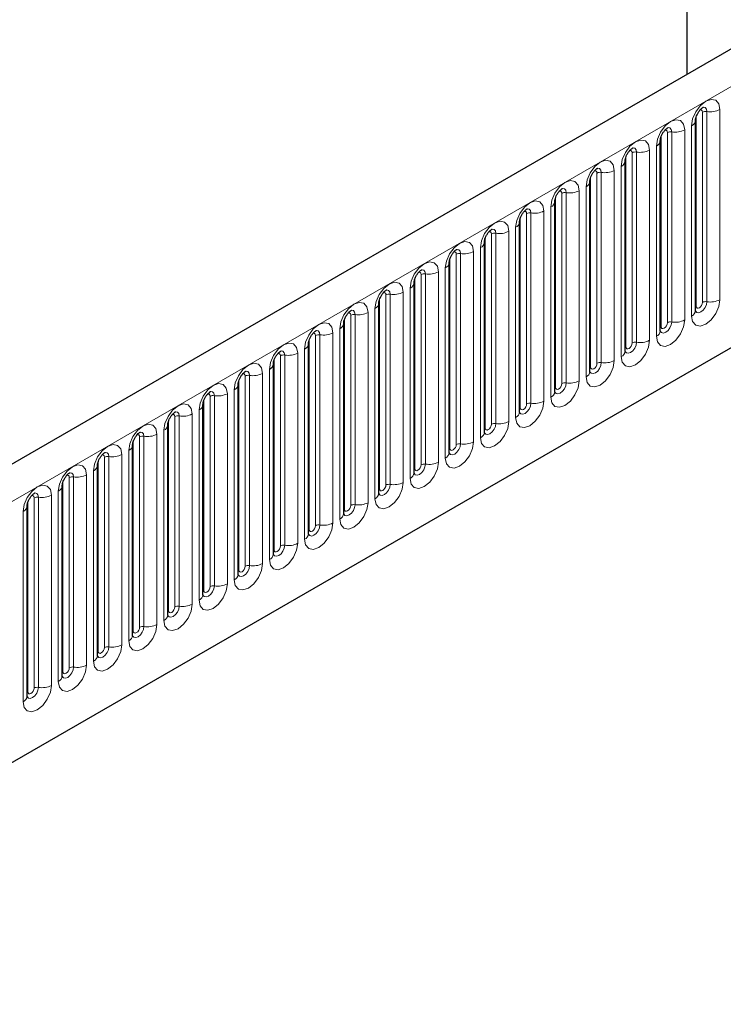
# Model space of a CAD drawing. Units: millimetres. Extents: x 0 to 420, y 0 to 297.
# Drawn here: x 180 to 193, y 110 to 129 of the extents above; entities that cross this region are included whole.
import ezdxf

# ---------------------------------------------------------------- set-up
doc = ezdxf.new("R2010")
doc.units = ezdxf.units.MM

msp = doc.modelspace()

# ---------------------------------------------------------------- linework, layer by layer
at = {"color": 7, "linetype": 'Continuous', "lineweight": 25}
for p, q in [((191.9468, 136.3601), (191.9468, 127.5457)), ((205.8727, 135.5849), (147.1239, 101.67)), ((151.1126, 98.4195), (202.739, 128.2228)), ((192.1067, 123.1551), (192.1067, 126.6935)), ((191.4526, 122.7776), (191.4526, 126.3159)), ((190.7986, 122.4), (190.7986, 125.9383)), ((190.1445, 122.0224), (190.1445, 125.5607)), ((189.4904, 121.6448), (189.4904, 125.1831)), ((188.8363, 121.2672), (188.8363, 124.8055)), ((188.1823, 120.8896), (188.1823, 124.428)), ((187.5282, 120.512), (187.5282, 124.0504)), ((186.8741, 120.1344), (186.8741, 123.6728)), ((186.2201, 119.7568), (186.2201, 123.2952)), ((185.566, 119.3793), (185.566, 122.9176)), ((184.9119, 119.0017), (184.9119, 122.54)), ((184.2578, 118.6241), (184.2578, 122.1624)), ((183.6038, 118.2465), (183.6038, 121.7848)), ((182.9497, 117.8689), (182.9497, 121.4072)), ((182.2956, 117.4913), (182.2956, 121.0297)), ((181.6415, 117.1137), (181.6415, 120.6521)), ((180.9875, 116.7361), (180.9875, 120.2745)), ((180.3334, 116.3585), (180.3334, 119.8969)), ((179.6793, 115.981), (179.6793, 119.5193))]:
    msp.add_line(p, q, dxfattribs=at)
at = {"color": 8, "linetype": 'Continuous', "lineweight": 18}
for p, q in [((147.5514, 101.2187), (206.3002, 135.1336)), ((151.1126, 98.4195), (202.739, 128.2228)), ((192.1198, 123.239), (192.1198, 126.7773)), ((192.2376, 123.307), (192.2376, 126.8453)), ((192.3181, 126.8578), (192.3181, 123.3195)), ((192.5596, 123.3568), (192.5596, 126.8951)), ((192.0335, 126.5914), (192.0335, 123.0531)), ((191.4657, 122.8614), (191.4657, 126.3997)), ((191.5835, 122.9294), (191.5835, 126.4678)), ((191.664, 126.4802), (191.664, 122.9419)), ((191.9055, 122.9792), (191.9055, 126.5176)), ((191.3794, 126.2139), (191.3794, 122.6755)), ((190.8116, 122.4838), (190.8116, 126.0221)), ((190.9295, 122.5518), (190.9295, 126.0902)), ((191.01, 126.1026), (191.01, 122.5643)), ((191.2514, 122.6016), (191.2514, 126.14)), ((190.7253, 125.8363), (190.7253, 122.2979)), ((190.1575, 122.1062), (190.1575, 125.6445)), ((190.2754, 122.1742), (190.2754, 125.7126)), ((190.3559, 125.725), (190.3559, 122.1867)), ((190.5974, 122.224), (190.5974, 125.7624)), ((190.0713, 125.4587), (190.0713, 121.9203)), ((189.6213, 121.7966), (189.6213, 125.335)), ((189.7018, 125.3474), (189.7018, 121.8091)), ((189.9433, 121.8465), (189.9433, 125.3848)), ((189.5035, 121.7286), (189.5035, 125.267)), ((188.9672, 121.4191), (188.9672, 124.9574)), ((189.0477, 124.9699), (189.0477, 121.4315)), ((189.2892, 121.4689), (189.2892, 125.0072)), ((189.4172, 125.0811), (189.4172, 121.5427)), ((188.8494, 121.351), (188.8494, 124.8894)), ((188.3132, 121.0415), (188.3132, 124.5798)), ((188.3937, 124.5923), (188.3937, 121.0539)), ((188.6351, 121.0913), (188.6351, 124.6296)), ((188.7631, 124.7035), (188.7631, 121.1652)), ((188.1953, 120.9734), (188.1953, 124.5118)), ((187.6591, 120.6639), (187.6591, 124.2022)), ((187.7396, 124.2147), (187.7396, 120.6763)), ((187.9811, 120.7137), (187.9811, 124.252)), ((188.109, 124.3259), (188.109, 120.7876)), ((187.5412, 120.5958), (187.5412, 124.1342)), ((187.005, 120.2863), (187.005, 123.8246)), ((187.0855, 123.8371), (187.0855, 120.2987)), ((187.327, 120.3361), (187.327, 123.8744)), ((187.455, 123.9483), (187.455, 120.41)), ((186.8872, 120.2183), (186.8872, 123.7566)), ((186.351, 119.9087), (186.351, 123.447)), ((186.4314, 123.4595), (186.4314, 119.9212)), ((186.6729, 119.9585), (186.6729, 123.4969)), ((186.8009, 123.5707), (186.8009, 120.0324)), ((186.2331, 119.8407), (186.2331, 123.379)), ((185.7774, 123.0819), (185.7774, 119.5436)), ((186.0189, 119.5809), (186.0189, 123.1193)), ((186.1468, 123.1931), (186.1468, 119.6548)), ((185.579, 119.4631), (185.579, 123.0014)), ((185.6969, 119.5311), (185.6969, 123.0695)), ((185.3648, 119.2033), (185.3648, 122.7417)), ((185.4928, 122.8156), (185.4928, 119.2772)), ((184.925, 119.0855), (184.925, 122.6238)), ((185.0428, 119.1535), (185.0428, 122.6919)), ((185.1233, 122.7043), (185.1233, 119.166)), ((184.7107, 118.8257), (184.7107, 122.3641)), ((184.8387, 122.438), (184.8387, 118.8996)), ((184.2709, 118.7079), (184.2709, 122.2462)), ((184.3887, 118.7759), (184.3887, 122.3143)), ((184.4692, 122.3267), (184.4692, 118.7884)), ((184.0566, 118.4482), (184.0566, 121.9865)), ((184.1846, 122.0604), (184.1846, 118.522)), ((183.6168, 118.3303), (183.6168, 121.8687)), ((183.7347, 118.3983), (183.7347, 121.9367)), ((183.8152, 121.9491), (183.8152, 118.4108)), ((183.5305, 121.6828), (183.5305, 118.1444)), ((182.9627, 117.9527), (182.9627, 121.4911)), ((183.0806, 118.0208), (183.0806, 121.5591)), ((183.1611, 121.5716), (183.1611, 118.0332)), ((183.4026, 118.0706), (183.4026, 121.6089)), ((182.8765, 121.3052), (182.8765, 117.7669)), ((182.3087, 117.5751), (182.3087, 121.1135)), ((182.4265, 117.6432), (182.4265, 121.1815)), ((182.507, 121.194), (182.507, 117.6556)), ((182.7485, 117.693), (182.7485, 121.2313)), ((182.2224, 120.9276), (182.2224, 117.3893)), ((181.6546, 117.1975), (181.6546, 120.7359)), ((181.7724, 117.2656), (181.7724, 120.8039)), ((181.8529, 120.8164), (181.8529, 117.278)), ((182.0944, 117.3154), (182.0944, 120.8537)), ((181.5683, 120.55), (181.5683, 117.0117)), ((181.0005, 116.82), (181.0005, 120.3583)), ((181.1184, 116.888), (181.1184, 120.4263)), ((181.1989, 120.4388), (181.1989, 116.9004)), ((181.4403, 116.9378), (181.4403, 120.4761)), ((180.9142, 120.1724), (180.9142, 116.6341)), ((180.3464, 116.4424), (180.3464, 119.9807)), ((180.4643, 116.5104), (180.4643, 120.0487)), ((180.5448, 120.0612), (180.5448, 116.5229)), ((180.7863, 116.5602), (180.7863, 120.0986)), ((180.2602, 119.7948), (180.2602, 116.2565)), ((179.6924, 116.0648), (179.6924, 119.6031)), ((179.8102, 116.1328), (179.8102, 119.6712)), ((179.8907, 119.6836), (179.8907, 116.1453)), ((180.1322, 116.1826), (180.1322, 119.721)), ((179.6061, 119.4173), (179.6061, 115.8789))]:
    msp.add_line(p, q, dxfattribs=at)
at = {"color": 8, "linetype": 'Continuous', "lineweight": 18, "flags": 128}
for points in [[(192.5596, 126.8951), (192.5396, 126.9998), (192.4825, 127.0655), (192.3972, 127.082), (192.2965, 127.0471), (192.1959, 126.9658), (192.1105, 126.8507), (192.0535, 126.7192), (192.0335, 126.5914)], [(192.2464, 126.9354), (192.2502, 126.9359), (192.2859, 126.929), (192.3097, 126.9016), (192.3181, 126.8578)], [(192.1904, 126.8848), (192.2012, 126.8872), (192.2204, 126.8835), (192.2331, 126.8688), (192.2376, 126.8453)], [(191.9055, 126.5176), (191.8855, 126.6222), (191.8285, 126.6879), (191.7431, 126.7045), (191.6425, 126.6695), (191.5418, 126.5882), (191.4565, 126.4731), (191.3994, 126.3417), (191.3794, 126.2139)], [(191.5924, 126.5579), (191.5962, 126.5583), (191.6318, 126.5514), (191.6557, 126.524), (191.664, 126.4802)], [(191.5364, 126.5072), (191.5472, 126.5096), (191.5663, 126.5059), (191.5791, 126.4912), (191.5835, 126.4678)], [(191.2514, 126.14), (191.2314, 126.2447), (191.1744, 126.3103), (191.0891, 126.3269), (190.9884, 126.2919), (190.8877, 126.2106), (190.8024, 126.0955), (190.7454, 125.9641), (190.7253, 125.8363)], [(190.8823, 126.1296), (190.8931, 126.132), (190.9122, 126.1283), (190.925, 126.1136), (190.9295, 126.0902)], [(190.9383, 126.1803), (190.9421, 126.1807), (190.9778, 126.1738), (191.0016, 126.1464), (191.01, 126.1026)], [(190.5974, 125.7624), (190.5773, 125.8671), (190.5203, 125.9327), (190.435, 125.9493), (190.3343, 125.9143), (190.2337, 125.8331), (190.1483, 125.7179), (190.0913, 125.5865), (190.0713, 125.4587)], [(190.2282, 125.752), (190.239, 125.7544), (190.2581, 125.7507), (190.2709, 125.736), (190.2754, 125.7126)], [(190.2842, 125.8027), (190.288, 125.8032), (190.3237, 125.7962), (190.3475, 125.7688), (190.3559, 125.725)], [(189.9433, 125.3848), (189.9233, 125.4895), (189.8663, 125.5551), (189.7809, 125.5717), (189.6802, 125.5367), (189.5796, 125.4555), (189.4942, 125.3404), (189.4372, 125.2089), (189.4172, 125.0811)], [(189.5741, 125.3744), (189.5849, 125.3769), (189.6041, 125.3731), (189.6168, 125.3584), (189.6213, 125.335)], [(189.6301, 125.4251), (189.6339, 125.4256), (189.6696, 125.4186), (189.6934, 125.3912), (189.7018, 125.3474)], [(189.2892, 125.0072), (189.2692, 125.1119), (189.2122, 125.1775), (189.1268, 125.1941), (189.0262, 125.1591), (188.9255, 125.0779), (188.8402, 124.9628), (188.7831, 124.8313), (188.7631, 124.7035)], [(188.9201, 124.9968), (188.9309, 124.9993), (188.95, 124.9956), (188.9628, 124.9809), (188.9672, 124.9574)], [(188.9761, 125.0475), (188.9799, 125.048), (189.0155, 125.041), (189.0394, 125.0136), (189.0477, 124.9699)], [(188.6351, 124.6296), (188.6151, 124.7343), (188.5581, 124.7999), (188.4728, 124.8165), (188.3721, 124.7815), (188.2714, 124.7003), (188.1861, 124.5852), (188.1291, 124.4537), (188.109, 124.3259)], [(188.266, 124.6193), (188.2768, 124.6217), (188.2959, 124.618), (188.3087, 124.6033), (188.3132, 124.5798)], [(188.322, 124.6699), (188.3258, 124.6704), (188.3615, 124.6635), (188.3853, 124.636), (188.3937, 124.5923)], [(187.9811, 124.252), (187.9611, 124.3567), (187.904, 124.4223), (187.8187, 124.4389), (187.718, 124.4039), (187.6174, 124.3227), (187.532, 124.2076), (187.475, 124.0761), (187.455, 123.9483)], [(187.6119, 124.2417), (187.6227, 124.2441), (187.6418, 124.2404), (187.6546, 124.2257), (187.6591, 124.2022)], [(187.6679, 124.2923), (187.6717, 124.2928), (187.7074, 124.2859), (187.7312, 124.2584), (187.7396, 124.2147)], [(187.327, 123.8744), (187.307, 123.9791), (187.25, 124.0448), (187.1646, 124.0613), (187.064, 124.0263), (186.9633, 123.9451), (186.8779, 123.83), (186.8209, 123.6985), (186.8009, 123.5707)], [(186.9578, 123.8641), (186.9687, 123.8665), (186.9878, 123.8628), (187.0005, 123.8481), (187.005, 123.8246)], [(187.0138, 123.9147), (187.0176, 123.9152), (187.0533, 123.9083), (187.0772, 123.8808), (187.0855, 123.8371)], [(186.6729, 123.4969), (186.6529, 123.6015), (186.5959, 123.6672), (186.5105, 123.6837), (186.4099, 123.6488), (186.3092, 123.5675), (186.2239, 123.4524), (186.1669, 123.3209), (186.1468, 123.1931)], [(186.3038, 123.4865), (186.3146, 123.4889), (186.3337, 123.4852), (186.3465, 123.4705), (186.351, 123.447)], [(186.3598, 123.5371), (186.3636, 123.5376), (186.3992, 123.5307), (186.4231, 123.5033), (186.4314, 123.4595)], [(186.0189, 123.1193), (185.9988, 123.2239), (185.9418, 123.2896), (185.8565, 123.3062), (185.7558, 123.2712), (185.6551, 123.1899), (185.5698, 123.0748), (185.5128, 122.9434), (185.4928, 122.8156)], [(192.0335, 123.0531), (192.0535, 122.9484), (192.1105, 122.8828), (192.1959, 122.8662), (192.2965, 122.9012), (192.3972, 122.9824), (192.4825, 123.0975), (192.5396, 123.229), (192.5596, 123.3568)], [(192.3181, 123.3195), (192.3097, 123.266), (192.2859, 123.2111), (192.2502, 123.163), (192.2082, 123.129), (192.1661, 123.1144), (192.1304, 123.1213), (192.1066, 123.1487), (192.1054, 123.1515)], [(192.1198, 123.239), (192.1243, 123.2155), (192.137, 123.2008), (192.1561, 123.1971), (192.1787, 123.2049), (192.2012, 123.2231), (192.2204, 123.2489), (192.2331, 123.2784), (192.2376, 123.307)], [(185.6497, 123.1089), (185.6605, 123.1113), (185.6796, 123.1076), (185.6924, 123.0929), (185.6969, 123.0695)], [(185.7057, 123.1596), (185.7095, 123.16), (185.7452, 123.1531), (185.769, 123.1257), (185.7774, 123.0819)], [(192.1067, 123.2292), (192.1126, 123.2342), (192.1198, 123.239)], [(185.3648, 122.7417), (185.3448, 122.8464), (185.2877, 122.912), (185.2024, 122.9286), (185.1017, 122.8936), (185.0011, 122.8123), (184.9157, 122.6972), (184.8587, 122.5658), (184.8387, 122.438)], [(191.3794, 122.6755), (191.3994, 122.5708), (191.4565, 122.5052), (191.5418, 122.4886), (191.6425, 122.5236), (191.7431, 122.6048), (191.8285, 122.7199), (191.8855, 122.8514), (191.9055, 122.9792)], [(191.664, 122.9419), (191.6557, 122.8884), (191.6318, 122.8335), (191.5962, 122.7854), (191.5541, 122.7514), (191.512, 122.7368), (191.4763, 122.7437), (191.4525, 122.7712), (191.4513, 122.7739)], [(191.4657, 122.8614), (191.4702, 122.8379), (191.483, 122.8232), (191.5021, 122.8195), (191.5246, 122.8274), (191.5472, 122.8455), (191.5663, 122.8713), (191.5791, 122.9008), (191.5835, 122.9294)], [(184.9956, 122.7313), (185.0064, 122.7337), (185.0255, 122.73), (185.0383, 122.7153), (185.0428, 122.6919)], [(185.0516, 122.782), (185.0554, 122.7824), (185.0911, 122.7755), (185.1149, 122.7481), (185.1233, 122.7043)], [(191.4526, 122.8516), (191.4585, 122.8566), (191.4657, 122.8614)], [(184.7107, 122.3641), (184.6907, 122.4688), (184.6337, 122.5344), (184.5483, 122.551), (184.4477, 122.516), (184.347, 122.4348), (184.2617, 122.3196), (184.2046, 122.1882), (184.1846, 122.0604)], [(190.7253, 122.2979), (190.7454, 122.1932), (190.8024, 122.1276), (190.8877, 122.111), (190.9884, 122.146), (191.0891, 122.2272), (191.1744, 122.3424), (191.2314, 122.4738), (191.2514, 122.6016)], [(191.01, 122.5643), (191.0016, 122.5109), (190.9778, 122.4559), (190.9421, 122.4078), (190.9, 122.3738), (190.8579, 122.3592), (190.8223, 122.3661), (190.7984, 122.3936), (190.7972, 122.3963)], [(190.8116, 122.4838), (190.8161, 122.4603), (190.8289, 122.4456), (190.848, 122.4419), (190.8705, 122.4498), (190.8931, 122.468), (190.9122, 122.4937), (190.925, 122.5232), (190.9295, 122.5518)], [(184.3415, 122.3537), (184.3524, 122.3561), (184.3715, 122.3524), (184.3842, 122.3377), (184.3887, 122.3143)], [(184.3975, 122.4044), (184.4013, 122.4049), (184.437, 122.3979), (184.4609, 122.3705), (184.4692, 122.3267)], [(190.7986, 122.474), (190.8044, 122.4791), (190.8116, 122.4838)], [(184.0566, 121.9865), (184.0366, 122.0912), (183.9796, 122.1568), (183.8942, 122.1734), (183.7936, 122.1384), (183.6929, 122.0572), (183.6076, 121.9421), (183.5506, 121.8106), (183.5305, 121.6828)], [(190.0713, 121.9203), (190.0913, 121.8156), (190.1483, 121.75), (190.2337, 121.7334), (190.3343, 121.7684), (190.435, 121.8497), (190.5203, 121.9648), (190.5773, 122.0962), (190.5974, 122.224)], [(190.3559, 122.1867), (190.3475, 122.1333), (190.3237, 122.0783), (190.288, 122.0302), (190.2459, 121.9962), (190.2039, 121.9816), (190.1682, 121.9885), (190.1443, 122.016), (190.1432, 122.0187)], [(190.1575, 122.1062), (190.162, 122.0828), (190.1748, 122.068), (190.1939, 122.0643), (190.2165, 122.0722), (190.239, 122.0904), (190.2581, 122.1162), (190.2709, 122.1456), (190.2754, 122.1742)], [(183.6875, 121.9761), (183.6983, 121.9786), (183.7174, 121.9748), (183.7302, 121.9601), (183.7347, 121.9367)], [(183.7435, 122.0268), (183.7473, 122.0273), (183.7829, 122.0203), (183.8068, 121.9929), (183.8152, 121.9491)], [(190.1445, 122.0964), (190.1504, 122.1015), (190.1575, 122.1062)], [(183.4026, 121.6089), (183.3825, 121.7136), (183.3255, 121.7792), (183.2402, 121.7958), (183.1395, 121.7608), (183.0388, 121.6796), (182.9535, 121.5645), (182.8965, 121.433), (182.8765, 121.3052)], [(189.4172, 121.5427), (189.4372, 121.4381), (189.4942, 121.3724), (189.5796, 121.3558), (189.6802, 121.3908), (189.7809, 121.4721), (189.8663, 121.5872), (189.9233, 121.7186), (189.9433, 121.8465)], [(189.7018, 121.8091), (189.6934, 121.7557), (189.6696, 121.7007), (189.6339, 121.6526), (189.5919, 121.6186), (189.5498, 121.604), (189.5141, 121.611), (189.4903, 121.6384), (189.4891, 121.6411)], [(189.5035, 121.7286), (189.508, 121.7052), (189.5207, 121.6905), (189.5398, 121.6867), (189.5624, 121.6946), (189.5849, 121.7128), (189.6041, 121.7386), (189.6168, 121.768), (189.6213, 121.7966)], [(183.0894, 121.6492), (183.0932, 121.6497), (183.1289, 121.6427), (183.1527, 121.6153), (183.1611, 121.5716)], [(189.4904, 121.7188), (189.4963, 121.7239), (189.5035, 121.7286)], [(183.0334, 121.5985), (183.0442, 121.601), (183.0633, 121.5973), (183.0761, 121.5826), (183.0806, 121.5591)], [(188.7631, 121.1652), (188.7831, 121.0605), (188.8402, 120.9948), (188.9255, 120.9783), (189.0262, 121.0132), (189.1268, 121.0945), (189.2122, 121.2096), (189.2692, 121.3411), (189.2892, 121.4689)], [(189.0477, 121.4315), (189.0394, 121.3781), (189.0155, 121.3231), (188.9799, 121.275), (188.9378, 121.2411), (188.8957, 121.2264), (188.86, 121.2334), (188.8362, 121.2608), (188.835, 121.2635)], [(182.7485, 121.2313), (182.7285, 121.336), (182.6714, 121.4016), (182.5861, 121.4182), (182.4854, 121.3832), (182.3848, 121.302), (182.2994, 121.1869), (182.2424, 121.0554), (182.2224, 120.9276)], [(182.4353, 121.2716), (182.4391, 121.2721), (182.4748, 121.2652), (182.4986, 121.2377), (182.507, 121.194)], [(188.8363, 121.3413), (188.8422, 121.3463), (188.8494, 121.351)], [(188.8494, 121.351), (188.8539, 121.3276), (188.8667, 121.3129), (188.8858, 121.3092), (188.9083, 121.317), (188.9309, 121.3352), (188.95, 121.361), (188.9628, 121.3904), (188.9672, 121.4191)], [(182.3793, 121.221), (182.3901, 121.2234), (182.4093, 121.2197), (182.422, 121.205), (182.4265, 121.1815)], [(188.109, 120.7876), (188.1291, 120.6829), (188.1861, 120.6172), (188.2714, 120.6007), (188.3721, 120.6357), (188.4728, 120.7169), (188.5581, 120.832), (188.6151, 120.9635), (188.6351, 121.0913)], [(182.0944, 120.8537), (182.0744, 120.9584), (182.0174, 121.024), (181.932, 121.0406), (181.8314, 121.0056), (181.7307, 120.9244), (181.6454, 120.8093), (181.5883, 120.6778), (181.5683, 120.55)], [(181.7812, 120.894), (181.7851, 120.8945), (181.8207, 120.8876), (181.8446, 120.8601), (181.8529, 120.8164)], [(188.3937, 121.0539), (188.3853, 121.0005), (188.3615, 120.9455), (188.3258, 120.8974), (188.2837, 120.8635), (188.2416, 120.8488), (188.206, 120.8558), (188.1821, 120.8832), (188.1809, 120.886)], [(188.1823, 120.9637), (188.1881, 120.9687), (188.1953, 120.9734)], [(188.1953, 120.9734), (188.1998, 120.95), (188.2126, 120.9353), (188.2317, 120.9316), (188.2542, 120.9394), (188.2768, 120.9576), (188.2959, 120.9834), (188.3087, 121.0128), (188.3132, 121.0415)], [(181.7253, 120.8434), (181.7361, 120.8458), (181.7552, 120.8421), (181.768, 120.8274), (181.7724, 120.8039)], [(187.455, 120.41), (187.475, 120.3053), (187.532, 120.2397), (187.6174, 120.2231), (187.718, 120.2581), (187.8187, 120.3393), (187.904, 120.4544), (187.9611, 120.5859), (187.9811, 120.7137)], [(181.4403, 120.4761), (181.4203, 120.5808), (181.3633, 120.6465), (181.278, 120.663), (181.1773, 120.628), (181.0766, 120.5468), (180.9913, 120.4317), (180.9343, 120.3002), (180.9142, 120.1724)], [(181.1272, 120.5164), (181.131, 120.5169), (181.1667, 120.51), (181.1905, 120.4825), (181.1989, 120.4388)], [(187.7396, 120.6763), (187.7312, 120.6229), (187.7074, 120.568), (187.6717, 120.5198), (187.6296, 120.4859), (187.5876, 120.4713), (187.5519, 120.4782), (187.5281, 120.5056), (187.5269, 120.5084)], [(187.5282, 120.5861), (187.5341, 120.5911), (187.5412, 120.5958)], [(187.5412, 120.5958), (187.5457, 120.5724), (187.5585, 120.5577), (187.5776, 120.554), (187.6002, 120.5618), (187.6227, 120.58), (187.6418, 120.6058), (187.6546, 120.6353), (187.6591, 120.6639)], [(181.0712, 120.4658), (181.082, 120.4682), (181.1011, 120.4645), (181.1139, 120.4498), (181.1184, 120.4263)], [(186.8009, 120.0324), (186.8209, 119.9277), (186.8779, 119.8621), (186.9633, 119.8455), (187.064, 119.8805), (187.1646, 119.9617), (187.25, 120.0768), (187.307, 120.2083), (187.327, 120.3361)], [(180.7863, 120.0986), (180.7662, 120.2032), (180.7092, 120.2689), (180.6239, 120.2854), (180.5232, 120.2505), (180.4225, 120.1692), (180.3372, 120.0541), (180.2802, 119.9226), (180.2602, 119.7948)], [(187.0855, 120.2987), (187.0772, 120.2453), (187.0533, 120.1904), (187.0176, 120.1422), (186.9756, 120.1083), (186.9335, 120.0937), (186.8978, 120.1006), (186.874, 120.128), (186.8728, 120.1308)], [(186.8741, 120.2085), (186.88, 120.2135), (186.8872, 120.2183)], [(186.8872, 120.2183), (186.8917, 120.1948), (186.9044, 120.1801), (186.9236, 120.1764), (186.9461, 120.1842), (186.9687, 120.2024), (186.9878, 120.2282), (187.0005, 120.2577), (187.005, 120.2863)], [(180.4171, 120.0882), (180.4279, 120.0906), (180.447, 120.0869), (180.4598, 120.0722), (180.4643, 120.0487)], [(180.4731, 120.1389), (180.4769, 120.1393), (180.5126, 120.1324), (180.5364, 120.105), (180.5448, 120.0612)], [(180.1322, 119.721), (180.1122, 119.8256), (180.0551, 119.8913), (179.9698, 119.9079), (179.8691, 119.8729), (179.7685, 119.7916), (179.6831, 119.6765), (179.6261, 119.5451), (179.6061, 119.4173)], [(186.1468, 119.6548), (186.1669, 119.5501), (186.2239, 119.4845), (186.3092, 119.4679), (186.4099, 119.5029), (186.5105, 119.5841), (186.5959, 119.6992), (186.6529, 119.8307), (186.6729, 119.9585)], [(186.4314, 119.9212), (186.4231, 119.8677), (186.3992, 119.8128), (186.3636, 119.7647), (186.3215, 119.7307), (186.2794, 119.7161), (186.2437, 119.723), (186.2199, 119.7504), (186.2187, 119.7532)], [(186.2201, 119.8309), (186.2259, 119.8359), (186.2331, 119.8407)], [(186.2331, 119.8407), (186.2376, 119.8172), (186.2504, 119.8025), (186.2695, 119.7988), (186.292, 119.8066), (186.3146, 119.8248), (186.3337, 119.8506), (186.3465, 119.8801), (186.351, 119.9087)], [(179.763, 119.7106), (179.7738, 119.713), (179.793, 119.7093), (179.8057, 119.6946), (179.8102, 119.6712)], [(179.819, 119.7613), (179.8228, 119.7617), (179.8585, 119.7548), (179.8823, 119.7274), (179.8907, 119.6836)], [(185.4928, 119.2772), (185.5128, 119.1725), (185.5698, 119.1069), (185.6551, 119.0903), (185.7558, 119.1253), (185.8565, 119.2065), (185.9418, 119.3217), (185.9988, 119.4531), (186.0189, 119.5809)], [(185.7774, 119.5436), (185.769, 119.4901), (185.7452, 119.4352), (185.7095, 119.3871), (185.6674, 119.3531), (185.6253, 119.3385), (185.5897, 119.3454), (185.5658, 119.3729), (185.5646, 119.3756)], [(185.566, 119.4533), (185.5718, 119.4583), (185.579, 119.4631)], [(185.579, 119.4631), (185.5835, 119.4396), (185.5963, 119.4249), (185.6154, 119.4212), (185.638, 119.4291), (185.6605, 119.4472), (185.6796, 119.473), (185.6924, 119.5025), (185.6969, 119.5311)], [(184.8387, 118.8996), (184.8587, 118.7949), (184.9157, 118.7293), (185.0011, 118.7127), (185.1017, 118.7477), (185.2024, 118.8289), (185.2877, 118.9441), (185.3448, 119.0755), (185.3648, 119.2033)], [(185.1233, 119.166), (185.1149, 119.1126), (185.0911, 119.0576), (185.0554, 119.0095), (185.0133, 118.9755), (184.9713, 118.9609), (184.9356, 118.9678), (184.9118, 118.9953), (184.9106, 118.998)], [(184.9119, 119.0757), (184.9178, 119.0808), (184.925, 119.0855)], [(184.925, 119.0855), (184.9294, 119.062), (184.9422, 119.0473), (184.9613, 119.0436), (184.9839, 119.0515), (185.0064, 119.0697), (185.0255, 119.0954), (185.0383, 119.1249), (185.0428, 119.1535)], [(184.1846, 118.522), (184.2046, 118.4173), (184.2617, 118.3517), (184.347, 118.3351), (184.4477, 118.3701), (184.5483, 118.4514), (184.6337, 118.5665), (184.6907, 118.6979), (184.7107, 118.8257)], [(184.4692, 118.7884), (184.4609, 118.735), (184.437, 118.68), (184.4013, 118.6319), (184.3593, 118.5979), (184.3172, 118.5833), (184.2815, 118.5902), (184.2577, 118.6177), (184.2565, 118.6204)], [(184.2578, 118.6981), (184.2637, 118.7032), (184.2709, 118.7079)], [(184.2709, 118.7079), (184.2754, 118.6845), (184.2881, 118.6698), (184.3073, 118.666), (184.3298, 118.6739), (184.3524, 118.6921), (184.3715, 118.7179), (184.3842, 118.7473), (184.3887, 118.7759)], [(183.5305, 118.1444), (183.5506, 118.0398), (183.6076, 117.9741), (183.6929, 117.9575), (183.7936, 117.9925), (183.8942, 118.0738), (183.9796, 118.1889), (184.0366, 118.3203), (184.0566, 118.4482)], [(183.8152, 118.4108), (183.8068, 118.3574), (183.7829, 118.3024), (183.7473, 118.2543), (183.7052, 118.2203), (183.6631, 118.2057), (183.6274, 118.2127), (183.6036, 118.2401), (183.6024, 118.2428)], [(183.6038, 118.3205), (183.6096, 118.3256), (183.6168, 118.3303)], [(183.6168, 118.3303), (183.6213, 118.3069), (183.6341, 118.2922), (183.6532, 118.2884), (183.6757, 118.2963), (183.6983, 118.3145), (183.7174, 118.3403), (183.7302, 118.3697), (183.7347, 118.3983)], [(182.8765, 117.7669), (182.8965, 117.6622), (182.9535, 117.5965), (183.0388, 117.58), (183.1395, 117.6149), (183.2402, 117.6962), (183.3255, 117.8113), (183.3825, 117.9428), (183.4026, 118.0706)], [(183.1611, 118.0332), (183.1527, 117.9798), (183.1289, 117.9248), (183.0932, 117.8767), (183.0511, 117.8428), (183.009, 117.8281), (182.9734, 117.8351), (182.9495, 117.8625), (182.9484, 117.8653)], [(182.9497, 117.943), (182.9555, 117.948), (182.9627, 117.9527)], [(182.9627, 117.9527), (182.9672, 117.9293), (182.98, 117.9146), (182.9991, 117.9109), (183.0217, 117.9187), (183.0442, 117.9369), (183.0633, 117.9627), (183.0761, 117.9921), (183.0806, 118.0208)], [(182.2224, 117.3893), (182.2424, 117.2846), (182.2994, 117.219), (182.3848, 117.2024), (182.4854, 117.2374), (182.5861, 117.3186), (182.6714, 117.4337), (182.7285, 117.5652), (182.7485, 117.693)], [(182.507, 117.6556), (182.4986, 117.6022), (182.4748, 117.5472), (182.4391, 117.4991), (182.397, 117.4652), (182.355, 117.4505), (182.3193, 117.4575), (182.2955, 117.4849), (182.2943, 117.4877)], [(182.3087, 117.5751), (182.3131, 117.5517), (182.3259, 117.537), (182.345, 117.5333), (182.3676, 117.5411), (182.3901, 117.5593), (182.4093, 117.5851), (182.422, 117.6145), (182.4265, 117.6432)], [(182.2956, 117.5654), (182.3015, 117.5704), (182.3087, 117.5751)], [(181.5683, 117.0117), (181.5883, 116.907), (181.6454, 116.8414), (181.7307, 116.8248), (181.8314, 116.8598), (181.932, 116.941), (182.0174, 117.0561), (182.0744, 117.1876), (182.0944, 117.3154)], [(181.8529, 117.278), (181.8446, 117.2246), (181.8207, 117.1697), (181.7851, 117.1215), (181.743, 117.0876), (181.7009, 117.073), (181.6652, 117.0799), (181.6414, 117.1073), (181.6402, 117.1101)], [(181.6546, 117.1975), (181.6591, 117.1741), (181.6718, 117.1594), (181.691, 117.1557), (181.7135, 117.1635), (181.7361, 117.1817), (181.7552, 117.2075), (181.768, 117.237), (181.7724, 117.2656)], [(181.6415, 117.1878), (181.6474, 117.1928), (181.6546, 117.1975)], [(180.9142, 116.6341), (180.9343, 116.5294), (180.9913, 116.4638), (181.0766, 116.4472), (181.1773, 116.4822), (181.278, 116.5634), (181.3633, 116.6785), (181.4203, 116.81), (181.4403, 116.9378)], [(181.1989, 116.9004), (181.1905, 116.847), (181.1667, 116.7921), (181.131, 116.744), (181.0889, 116.71), (181.0468, 116.6954), (181.0111, 116.7023), (180.9873, 116.7297), (180.9861, 116.7325)], [(181.0005, 116.82), (181.005, 116.7965), (181.0178, 116.7818), (181.0369, 116.7781), (181.0594, 116.7859), (181.082, 116.8041), (181.1011, 116.8299), (181.1139, 116.8594), (181.1184, 116.888)], [(180.9875, 116.8102), (180.9933, 116.8152), (181.0005, 116.82)], [(180.2602, 116.2565), (180.2802, 116.1518), (180.3372, 116.0862), (180.4225, 116.0696), (180.5232, 116.1046), (180.6239, 116.1858), (180.7092, 116.3009), (180.7662, 116.4324), (180.7863, 116.5602)], [(180.5448, 116.5229), (180.5364, 116.4694), (180.5126, 116.4145), (180.4769, 116.3664), (180.4348, 116.3324), (180.3927, 116.3178), (180.3571, 116.3247), (180.3332, 116.3521), (180.3321, 116.3549)], [(180.3464, 116.4424), (180.3509, 116.4189), (180.3637, 116.4042), (180.3828, 116.4005), (180.4054, 116.4083), (180.4279, 116.4265), (180.447, 116.4523), (180.4598, 116.4818), (180.4643, 116.5104)], [(180.3334, 116.4326), (180.3393, 116.4376), (180.3464, 116.4424)], [(179.6061, 115.8789), (179.6261, 115.7742), (179.6831, 115.7086), (179.7685, 115.692), (179.8691, 115.727), (179.9698, 115.8082), (180.0551, 115.9234), (180.1122, 116.0548), (180.1322, 116.1826)], [(179.8907, 116.1453), (179.8823, 116.0918), (179.8585, 116.0369), (179.8228, 115.9888), (179.7808, 115.9548), (179.7387, 115.9402), (179.703, 115.9471), (179.6792, 115.9746), (179.678, 115.9773)], [(179.6924, 116.0648), (179.6968, 116.0413), (179.7096, 116.0266), (179.7287, 116.0229), (179.7513, 116.0308), (179.7738, 116.049), (179.793, 116.0747), (179.8057, 116.1042), (179.8102, 116.1328)], [(179.6793, 116.055), (179.6852, 116.0601), (179.6924, 116.0648)]]:
    msp.add_lwpolyline(points, dxfattribs=at)
at = {"color": 8, "linetype": 'Continuous', "lineweight": 18}
for centre, radius, start, end in [((192.2964, 126.7317), 0.1279, 80.2289, 117.35717), ((192.3832, 127.236), 0.3838, 260.2289, 297.35717), ((191.9881, 126.7011), 0.1187, 292.48046, 357.42838), ((191.6423, 126.3541), 0.1279, 80.2289, 117.35717), ((191.7292, 126.8584), 0.3838, 260.2289, 297.35717), ((191.334, 126.3235), 0.1187, 292.48046, 357.42838), ((190.9883, 125.9766), 0.1279, 80.2289, 117.35717), ((191.0751, 126.4808), 0.3838, 260.2289, 297.35717), ((190.68, 125.9459), 0.1187, 292.48046, 357.42838), ((190.3342, 125.599), 0.1279, 80.2289, 117.35717), ((190.421, 126.1032), 0.3838, 260.2289, 297.35717), ((190.0259, 125.5684), 0.1187, 292.48046, 357.42838), ((189.6801, 125.2214), 0.1279, 80.2289, 117.35717), ((189.7669, 125.7256), 0.3838, 260.2289, 297.35717), ((189.3718, 125.1908), 0.1187, 292.48046, 357.42838), ((189.026, 124.8438), 0.1279, 80.2289, 117.35717), ((189.1129, 125.348), 0.3838, 260.2289, 297.35717), ((188.7177, 124.8132), 0.1187, 292.48046, 357.42838), ((188.372, 124.4662), 0.1279, 80.2289, 117.35717), ((188.4588, 124.9705), 0.3838, 260.2289, 297.35717), ((188.0637, 124.4356), 0.1187, 292.48046, 357.42838), ((187.7179, 124.0886), 0.1279, 80.2289, 117.35717), ((187.8047, 124.5929), 0.3838, 260.2289, 297.35717), ((187.4096, 124.058), 0.1187, 292.48046, 357.42838), ((187.0638, 123.711), 0.1279, 80.2289, 117.35717), ((187.1506, 124.2153), 0.3838, 260.2289, 297.35717), ((186.7555, 123.6804), 0.1187, 292.48046, 357.42838), ((186.4097, 123.3334), 0.1279, 80.2289, 117.35717), ((186.4966, 123.8377), 0.3838, 260.2289, 297.35717), ((186.1014, 123.3028), 0.1187, 292.48046, 357.42838), ((192.2964, 123.1934), 0.1279, 80.2289, 117.35717), ((192.3832, 123.6976), 0.3838, 260.2289, 297.35717), ((185.7557, 122.9558), 0.1279, 80.2289, 117.35717), ((185.8425, 123.4601), 0.3838, 260.2289, 297.35717), ((191.9811, 123.168), 0.1263, 294.52506, 354.1548), ((185.4474, 122.9252), 0.1187, 292.48046, 357.42838), ((191.6423, 122.8158), 0.1279, 80.2289, 117.35717), ((191.7292, 123.3201), 0.3838, 260.2289, 297.35717), ((185.1884, 123.0825), 0.3838, 260.2289, 297.35717), ((191.327, 122.7904), 0.1263, 294.52506, 354.1548), ((184.7933, 122.5476), 0.1187, 292.48046, 357.42838), ((185.1016, 122.5783), 0.1279, 80.2289, 117.35717), ((190.9883, 122.4382), 0.1279, 80.2289, 117.35717), ((191.0751, 122.9425), 0.3838, 260.2289, 297.35717), ((184.5344, 122.7049), 0.3838, 260.2289, 297.35717), ((190.6729, 122.4128), 0.1263, 294.52506, 354.1548), ((184.1392, 122.1701), 0.1187, 292.48046, 357.42838), ((184.4475, 122.2007), 0.1279, 80.2289, 117.35717), ((190.3342, 122.0606), 0.1279, 80.2289, 117.35717), ((190.421, 122.5649), 0.3838, 260.2289, 297.35717), ((183.8803, 122.3273), 0.3838, 260.2289, 297.35717), ((190.0188, 122.0352), 0.1263, 294.52506, 354.1548), ((183.7934, 121.8231), 0.1279, 80.2289, 117.35717), ((189.6801, 121.683), 0.1279, 80.2289, 117.35717), ((189.7669, 122.1873), 0.3838, 260.2289, 297.35717), ((183.4851, 121.7925), 0.1187, 292.48046, 357.42838), ((189.3648, 121.6577), 0.1263, 294.52506, 354.1548), ((183.1394, 121.4455), 0.1279, 80.2289, 117.35717), ((183.2262, 121.9497), 0.3838, 260.2289, 297.35717), ((189.026, 121.3054), 0.1279, 80.2289, 117.35717), ((189.1129, 121.8097), 0.3838, 260.2289, 297.35717), ((182.8311, 121.4149), 0.1187, 292.48046, 357.42838), ((188.7107, 121.2801), 0.1263, 294.52506, 354.1548), ((182.4853, 121.0679), 0.1279, 80.2289, 117.35717), ((182.5721, 121.5722), 0.3838, 260.2289, 297.35717), ((188.4588, 121.4321), 0.3838, 260.2289, 297.35717), ((182.177, 121.0373), 0.1187, 292.48046, 357.42838), ((188.0566, 120.9025), 0.1263, 294.52506, 354.1548), ((188.372, 120.9279), 0.1279, 80.2289, 117.35717), ((181.8312, 120.6903), 0.1279, 80.2289, 117.35717), ((181.9181, 121.1946), 0.3838, 260.2289, 297.35717), ((187.8047, 121.0545), 0.3838, 260.2289, 297.35717), ((181.5229, 120.6597), 0.1187, 292.48046, 357.42838), ((187.4025, 120.5249), 0.1263, 294.52506, 354.1548), ((187.7179, 120.5503), 0.1279, 80.2289, 117.35717), ((181.1771, 120.3127), 0.1279, 80.2289, 117.35717), ((181.264, 120.817), 0.3838, 260.2289, 297.35717), ((187.1506, 120.6769), 0.3838, 260.2289, 297.35717), ((180.8689, 120.2821), 0.1187, 292.48046, 357.42838), ((187.0638, 120.1727), 0.1279, 80.2289, 117.35717), ((180.5231, 119.9351), 0.1279, 80.2289, 117.35717), ((180.6099, 120.4394), 0.3838, 260.2289, 297.35717), ((186.7485, 120.1473), 0.1263, 294.52506, 354.1548), ((180.2148, 119.9045), 0.1187, 292.48046, 357.42838), ((186.4097, 119.7951), 0.1279, 80.2289, 117.35717), ((186.4966, 120.2993), 0.3838, 260.2289, 297.35717), ((179.869, 119.5575), 0.1279, 80.2289, 117.35717), ((179.9558, 120.0618), 0.3838, 260.2289, 297.35717), ((186.0944, 119.7697), 0.1263, 294.52506, 354.1548), ((179.5607, 119.5269), 0.1187, 292.48046, 357.42838), ((185.7557, 119.4175), 0.1279, 80.2289, 117.35717), ((185.8425, 119.9218), 0.3838, 260.2289, 297.35717), ((185.4403, 119.3921), 0.1263, 294.52506, 354.1548), ((185.1016, 119.0399), 0.1279, 80.2289, 117.35717), ((185.1884, 119.5442), 0.3838, 260.2289, 297.35717), ((184.7863, 119.0145), 0.1263, 294.52506, 354.1548), ((184.4475, 118.6623), 0.1279, 80.2289, 117.35717), ((184.5344, 119.1666), 0.3838, 260.2289, 297.35717), ((184.1322, 118.6369), 0.1263, 294.52506, 354.1548), ((183.7934, 118.2847), 0.1279, 80.2289, 117.35717), ((183.8803, 118.789), 0.3838, 260.2289, 297.35717), ((183.4781, 118.2594), 0.1263, 294.52506, 354.1548), ((183.1394, 117.9071), 0.1279, 80.2289, 117.35717), ((183.2262, 118.4114), 0.3838, 260.2289, 297.35717), ((182.824, 117.8818), 0.1263, 294.52506, 354.1548), ((182.4853, 117.5296), 0.1279, 80.2289, 117.35717), ((182.5721, 118.0338), 0.3838, 260.2289, 297.35717), ((182.17, 117.5042), 0.1263, 294.52506, 354.1548), ((181.8312, 117.152), 0.1279, 80.2289, 117.35717), ((181.9181, 117.6562), 0.3838, 260.2289, 297.35717), ((181.5159, 117.1266), 0.1263, 294.52506, 354.1548), ((181.1771, 116.7744), 0.1279, 80.2289, 117.35717), ((181.264, 117.2786), 0.3838, 260.2289, 297.35717), ((180.8618, 116.749), 0.1263, 294.52506, 354.1548), ((180.5231, 116.3968), 0.1279, 80.2289, 117.35717), ((180.6099, 116.9011), 0.3838, 260.2289, 297.35717), ((180.2077, 116.3714), 0.1263, 294.52506, 354.1548), ((179.869, 116.0192), 0.1279, 80.2289, 117.35717), ((179.9558, 116.5235), 0.3838, 260.2289, 297.35717), ((179.5537, 115.9938), 0.1263, 294.52506, 354.1548)]:
    msp.add_arc(centre, radius, start, end, dxfattribs=at)
at = {"color": 7, "linetype": 'Continuous', "lineweight": 25}
for points, knots in [([(192.1067, 126.6935), (192.107, 126.7004), (192.1076, 126.7149), (192.1162, 126.7531), (192.134, 126.7995), (192.1619, 126.8493), (192.195, 126.8917), (192.225, 126.92), (192.2482, 126.9351), (192.2514, 126.9361), (192.253, 126.9367)], [0, 0, 0, 0, 0.1088923, 0.2265392, 0.3558497, 0.4961438, 0.6408069, 0.7634905, 0.8767481, 1, 1, 1, 1]), ([(191.4526, 126.3159), (191.4529, 126.3229), (191.4535, 126.3373), (191.4621, 126.3755), (191.48, 126.4219), (191.5078, 126.4717), (191.5409, 126.5141), (191.5709, 126.5424), (191.5941, 126.5575), (191.5973, 126.5585), (191.5989, 126.5591)], [0, 0, 0, 0, 0.1088923, 0.2265392, 0.3558497, 0.4961438, 0.6408069, 0.7634905, 0.8767481, 1, 1, 1, 1]), ([(190.7986, 125.9383), (190.7989, 125.9453), (190.7995, 125.9597), (190.808, 125.998), (190.8259, 126.0443), (190.8537, 126.0942), (190.8868, 126.1365), (190.9169, 126.1648), (190.9401, 126.1799), (190.9432, 126.1809), (190.9448, 126.1815)], [0, 0, 0, 0, 0.1088923, 0.2265392, 0.3558497, 0.4961438, 0.6408069, 0.7634905, 0.8767481, 1, 1, 1, 1]), ([(190.1445, 125.5607), (190.1448, 125.5677), (190.1454, 125.5822), (190.154, 125.6204), (190.1718, 125.6667), (190.1997, 125.7166), (190.2328, 125.7589), (190.2628, 125.7872), (190.286, 125.8023), (190.2891, 125.8034), (190.2908, 125.8039)], [0, 0, 0, 0, 0.1088923, 0.2265392, 0.3558497, 0.4961438, 0.6408069, 0.7634905, 0.8767481, 1, 1, 1, 1]), ([(189.4904, 125.1831), (189.4907, 125.1901), (189.4913, 125.2046), (189.4999, 125.2428), (189.5178, 125.2891), (189.5456, 125.339), (189.5787, 125.3813), (189.6087, 125.4096), (189.6319, 125.4247), (189.6351, 125.4258), (189.6367, 125.4263)], [0, 0, 0, 0, 0.1088923, 0.2265392, 0.3558497, 0.4961438, 0.6408069, 0.7634905, 0.8767481, 1, 1, 1, 1]), ([(188.8363, 124.8055), (188.8366, 124.8125), (188.8372, 124.827), (188.8458, 124.8652), (188.8637, 124.9116), (188.8915, 124.9614), (188.9246, 125.0037), (188.9546, 125.032), (188.9779, 125.0471), (188.981, 125.0482), (188.9826, 125.0487)], [0, 0, 0, 0, 0.1088923, 0.2265392, 0.3558497, 0.4961438, 0.6408069, 0.7634905, 0.8767481, 1, 1, 1, 1]), ([(188.1823, 124.428), (188.1826, 124.4349), (188.1832, 124.4494), (188.1917, 124.4876), (188.2096, 124.534), (188.2375, 124.5838), (188.2705, 124.6261), (188.3006, 124.6544), (188.3238, 124.6695), (188.3269, 124.6706), (188.3285, 124.6711)], [0, 0, 0, 0, 0.1088923, 0.2265392, 0.3558497, 0.4961438, 0.6408069, 0.7634905, 0.8767481, 1, 1, 1, 1]), ([(187.5282, 124.0504), (187.5285, 124.0573), (187.5291, 124.0718), (187.5377, 124.11), (187.5555, 124.1564), (187.5834, 124.2062), (187.6165, 124.2485), (187.6465, 124.2768), (187.6697, 124.292), (187.6728, 124.293), (187.6745, 124.2935)], [0, 0, 0, 0, 0.1088923, 0.2265392, 0.3558497, 0.4961438, 0.6408069, 0.7634905, 0.8767481, 1, 1, 1, 1]), ([(186.8741, 123.6728), (186.8744, 123.6797), (186.875, 123.6942), (186.8836, 123.7324), (186.9015, 123.7788), (186.9293, 123.8286), (186.9624, 123.8709), (186.9924, 123.8992), (187.0156, 123.9144), (187.0188, 123.9154), (187.0204, 123.9159)], [0, 0, 0, 0, 0.1088923, 0.2265392, 0.3558497, 0.4961438, 0.6408069, 0.7634905, 0.8767481, 1, 1, 1, 1]), ([(186.2201, 123.2952), (186.2203, 123.3021), (186.2209, 123.3166), (186.2295, 123.3548), (186.2474, 123.4012), (186.2752, 123.451), (186.3083, 123.4934), (186.3383, 123.5217), (186.3616, 123.5368), (186.3647, 123.5378), (186.3663, 123.5384)], [0, 0, 0, 0, 0.1088923, 0.2265392, 0.3558497, 0.4961438, 0.6408069, 0.7634905, 0.8767481, 1, 1, 1, 1]), ([(185.566, 122.9176), (185.5663, 122.9246), (185.5669, 122.939), (185.5754, 122.9772), (185.5933, 123.0236), (185.6212, 123.0734), (185.6542, 123.1158), (185.6843, 123.1441), (185.7075, 123.1592), (185.7106, 123.1602), (185.7122, 123.1608)], [0, 0, 0, 0, 0.1088923, 0.2265392, 0.3558497, 0.4961438, 0.6408069, 0.7634905, 0.8767481, 1, 1, 1, 1]), ([(192.1067, 123.1478), (192.1069, 123.1471), (192.1075, 123.1449), (192.1071, 123.1509), (192.1067, 123.1551)], [0, 0, 0, 0, 0.305113, 1, 1, 1, 1]), ([(184.9119, 122.54), (184.9122, 122.547), (184.9128, 122.5614), (184.9214, 122.5997), (184.9392, 122.646), (184.9671, 122.6959), (185.0002, 122.7382), (185.0302, 122.7665), (185.0534, 122.7816), (185.0565, 122.7826), (185.0582, 122.7832)], [0, 0, 0, 0, 0.1088923, 0.2265392, 0.3558497, 0.4961438, 0.6408069, 0.7634905, 0.8767481, 1, 1, 1, 1]), ([(191.4527, 122.7702), (191.4529, 122.7695), (191.4535, 122.7673), (191.453, 122.7734), (191.4526, 122.7776)], [0, 0, 0, 0, 0.305113, 1, 1, 1, 1]), ([(184.2578, 122.1624), (184.2581, 122.1694), (184.2587, 122.1839), (184.2673, 122.2221), (184.2852, 122.2684), (184.313, 122.3183), (184.3461, 122.3606), (184.3761, 122.3889), (184.3993, 122.404), (184.4025, 122.4051), (184.4041, 122.4056)], [0, 0, 0, 0, 0.1088923, 0.2265392, 0.3558497, 0.4961438, 0.6408069, 0.7634905, 0.8767481, 1, 1, 1, 1]), ([(190.7986, 122.3926), (190.7988, 122.3919), (190.7994, 122.3897), (190.7989, 122.3958), (190.7986, 122.4)], [0, 0, 0, 0, 0.305113, 1, 1, 1, 1]), ([(183.6038, 121.7848), (183.604, 121.7918), (183.6046, 121.8063), (183.6132, 121.8445), (183.6311, 121.8908), (183.6589, 121.9407), (183.692, 121.983), (183.722, 122.0113), (183.7453, 122.0264), (183.7484, 122.0275), (183.75, 122.028)], [0, 0, 0, 0, 0.1088923, 0.2265392, 0.3558497, 0.4961438, 0.6408069, 0.7634905, 0.8767481, 1, 1, 1, 1]), ([(190.1445, 122.015), (190.1447, 122.0143), (190.1453, 122.0121), (190.1448, 122.0182), (190.1445, 122.0224)], [0, 0, 0, 0, 0.305113, 1, 1, 1, 1]), ([(182.9497, 121.4072), (182.95, 121.4142), (182.9506, 121.4287), (182.9591, 121.4669), (182.977, 121.5133), (183.0049, 121.5631), (183.0379, 121.6054), (183.068, 121.6337), (183.0912, 121.6488), (183.0943, 121.6499), (183.096, 121.6504)], [0, 0, 0, 0, 0.1088923, 0.2265392, 0.3558497, 0.4961438, 0.6408069, 0.7634905, 0.8767481, 1, 1, 1, 1]), ([(189.4904, 121.6374), (189.4906, 121.6368), (189.4912, 121.6345), (189.4908, 121.6406), (189.4904, 121.6448)], [0, 0, 0, 0, 0.305113, 1, 1, 1, 1]), ([(182.2956, 121.0297), (182.2959, 121.0366), (182.2965, 121.0511), (182.3051, 121.0893), (182.3229, 121.1357), (182.3508, 121.1855), (182.3839, 121.2278), (182.4139, 121.2561), (182.4371, 121.2712), (182.4402, 121.2723), (182.4419, 121.2728)], [0, 0, 0, 0, 0.1088923, 0.2265392, 0.3558497, 0.4961438, 0.6408069, 0.7634905, 0.8767481, 1, 1, 1, 1]), ([(188.8364, 121.2598), (188.8366, 121.2592), (188.8372, 121.257), (188.8367, 121.263), (188.8363, 121.2672)], [0, 0, 0, 0, 0.305113, 1, 1, 1, 1]), ([(181.6415, 120.6521), (181.6418, 120.659), (181.6424, 120.6735), (181.651, 120.7117), (181.6689, 120.7581), (181.6967, 120.8079), (181.7298, 120.8502), (181.7598, 120.8785), (181.783, 120.8937), (181.7862, 120.8947), (181.7878, 120.8952)], [0, 0, 0, 0, 0.1088923, 0.2265392, 0.3558497, 0.4961438, 0.6408069, 0.7634905, 0.8767481, 1, 1, 1, 1]), ([(188.1823, 120.8823), (188.1825, 120.8816), (188.1831, 120.8794), (188.1826, 120.8854), (188.1823, 120.8896)], [0, 0, 0, 0, 0.305113, 1, 1, 1, 1]), ([(180.9875, 120.2745), (180.9878, 120.2814), (180.9884, 120.2959), (180.9969, 120.3341), (181.0148, 120.3805), (181.0426, 120.4303), (181.0757, 120.4726), (181.1057, 120.5009), (181.129, 120.5161), (181.1321, 120.5171), (181.1337, 120.5177)], [0, 0, 0, 0, 0.1088923, 0.2265392, 0.3558497, 0.4961438, 0.6408069, 0.7634905, 0.8767481, 1, 1, 1, 1]), ([(187.5282, 120.5047), (187.5284, 120.504), (187.529, 120.5018), (187.5285, 120.5078), (187.5282, 120.512)], [0, 0, 0, 0, 0.305113, 1, 1, 1, 1]), ([(180.3334, 119.8969), (180.3337, 119.9038), (180.3343, 119.9183), (180.3429, 119.9565), (180.3607, 120.0029), (180.3886, 120.0527), (180.4217, 120.0951), (180.4517, 120.1234), (180.4749, 120.1385), (180.478, 120.1395), (180.4797, 120.1401)], [0, 0, 0, 0, 0.1088923, 0.2265392, 0.3558497, 0.4961438, 0.6408069, 0.7634905, 0.8767481, 1, 1, 1, 1]), ([(186.8742, 120.1271), (186.8743, 120.1264), (186.8749, 120.1242), (186.8745, 120.1302), (186.8741, 120.1344)], [0, 0, 0, 0, 0.305113, 1, 1, 1, 1]), ([(179.6793, 119.5193), (179.6796, 119.5263), (179.6802, 119.5407), (179.6888, 119.5789), (179.7066, 119.6253), (179.7345, 119.6751), (179.7676, 119.7175), (179.7976, 119.7458), (179.8208, 119.7609), (179.824, 119.7619), (179.8256, 119.7625)], [0, 0, 0, 0, 0.1088923, 0.2265392, 0.3558497, 0.4961438, 0.6408069, 0.7634905, 0.8767481, 1, 1, 1, 1]), ([(186.2201, 119.7495), (186.2203, 119.7488), (186.2209, 119.7466), (186.2204, 119.7526), (186.2201, 119.7568)], [0, 0, 0, 0, 0.305113, 1, 1, 1, 1]), ([(185.566, 119.3719), (185.5662, 119.3712), (185.5668, 119.369), (185.5663, 119.3751), (185.566, 119.3793)], [0, 0, 0, 0, 0.305113, 1, 1, 1, 1]), ([(184.9119, 118.9943), (184.9121, 118.9936), (184.9127, 118.9914), (184.9122, 118.9975), (184.9119, 119.0017)], [0, 0, 0, 0, 0.305113, 1, 1, 1, 1]), ([(184.2579, 118.6167), (184.258, 118.616), (184.2586, 118.6138), (184.2582, 118.6199), (184.2578, 118.6241)], [0, 0, 0, 0, 0.305113, 1, 1, 1, 1]), ([(183.6038, 118.2391), (183.604, 118.2385), (183.6046, 118.2362), (183.6041, 118.2423), (183.6038, 118.2465)], [0, 0, 0, 0, 0.305113, 1, 1, 1, 1]), ([(182.9497, 117.8615), (182.9499, 117.8609), (182.9505, 117.8587), (182.95, 117.8647), (182.9497, 117.8689)], [0, 0, 0, 0, 0.305113, 1, 1, 1, 1]), ([(182.2956, 117.484), (182.2958, 117.4833), (182.2964, 117.4811), (182.2959, 117.4871), (182.2956, 117.4913)], [0, 0, 0, 0, 0.305113, 1, 1, 1, 1]), ([(181.6416, 117.1064), (181.6417, 117.1057), (181.6424, 117.1035), (181.6419, 117.1095), (181.6415, 117.1137)], [0, 0, 0, 0, 0.305113, 1, 1, 1, 1]), ([(180.9875, 116.7288), (180.9877, 116.7281), (180.9883, 116.7259), (180.9878, 116.7319), (180.9875, 116.7361)], [0, 0, 0, 0, 0.305113, 1, 1, 1, 1]), ([(180.3334, 116.3512), (180.3336, 116.3505), (180.3342, 116.3483), (180.3337, 116.3543), (180.3334, 116.3585)], [0, 0, 0, 0, 0.305113, 1, 1, 1, 1]), ([(179.6793, 115.9736), (179.6795, 115.9729), (179.6801, 115.9707), (179.6796, 115.9768), (179.6793, 115.981)], [0, 0, 0, 0, 0.305113, 1, 1, 1, 1])]:
    msp.add_open_spline(points, degree=3, knots=knots, dxfattribs=at)

doc.saveas('drawing.dxf')
